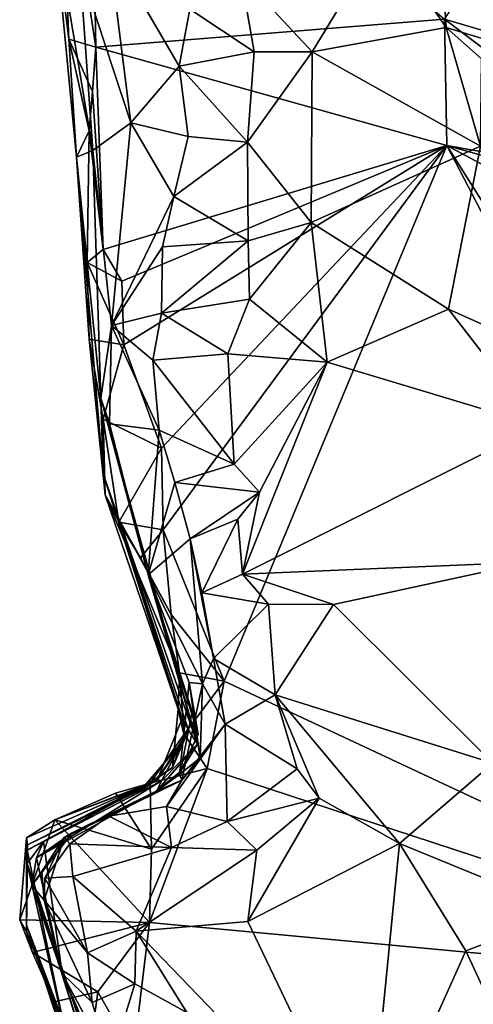
# Model space of a CAD drawing. Units: metres. Extents: x 23.3 to 27.5, y -18.5 to 1.4.
# Drawn here: x 23.3 to 23.6, y -12.1 to -11.4 of the extents above; entities that cross this region are included whole.
import ezdxf

# ---------------------------------------------------------------- set-up
doc = ezdxf.new("R2010")
doc.units = ezdxf.units.M

msp = doc.modelspace()

# ---------------------------------------------------------------- linework, layer by layer
at = {"layer": '1'}
for points in [[(23.31109, -11.24417, -0.10749), (23.33332, -11.17534, -0.11265), (23.33787, -11.4182, -0.11)], [(23.33787, -11.4182, -0.11), (23.33332, -11.17534, -0.11265), (23.5914, -11.39768, -0.12108)], [(23.31808, -11.41235, -0.08017), (23.30651, -11.31891, -0.01643), (23.31109, -11.24417, -0.10749)], [(23.31808, -11.41235, -0.08017), (23.31109, -11.24417, -0.10749), (23.33787, -11.4182, -0.11)], [(23.5914, -11.39768, -0.12108), (23.65392, -11.30657, 0.20335), (23.70008, -11.42971, 0.1936)], [(23.30651, -11.31891, -0.01643), (23.31808, -11.41235, -0.08017), (23.3238, -11.49816, -0.03672)], [(23.3238, -11.49816, -0.03672), (23.33572, -11.49319, 0.3084), (23.30651, -11.31891, -0.01643)], [(23.32624, -11.36014, 0.35584), (23.30651, -11.31891, -0.01643), (23.33572, -11.49319, 0.3084)], [(23.54663, -11.33682, 0.49684), (23.59263, -11.40376, 0.51846), (23.58798, -11.33124, 0.47894)], [(23.58798, -11.33124, 0.47894), (23.59263, -11.40376, 0.51846), (23.68233, -11.43125, 0.50122)], [(23.58798, -11.33124, 0.47894), (23.68233, -11.43125, 0.50122), (23.65247, -11.38148, 0.4597)], [(23.44339, -11.36585, 0.51549), (23.49513, -11.42145, 0.5216), (23.54663, -11.33682, 0.49684)], [(23.54663, -11.33682, 0.49684), (23.49513, -11.42145, 0.5216), (23.59263, -11.40376, 0.51846)], [(23.32624, -11.36014, 0.35584), (23.36325, -11.4731, 0.41712), (23.34711, -11.3438, 0.41608)], [(23.34711, -11.3438, 0.41608), (23.36325, -11.4731, 0.41712), (23.39854, -11.43198, 0.51392)], [(23.34711, -11.3438, 0.41608), (23.39854, -11.43198, 0.51392), (23.40628, -11.39043, 0.52444)], [(23.32624, -11.36014, 0.35584), (23.33572, -11.49319, 0.3084), (23.36325, -11.4731, 0.41712)], [(23.44339, -11.36585, 0.51549), (23.40628, -11.39043, 0.52444), (23.45311, -11.42147, 0.53779)], [(23.44339, -11.36585, 0.51549), (23.45311, -11.42147, 0.53779), (23.49513, -11.42145, 0.5216)], [(23.40628, -11.39043, 0.52444), (23.39854, -11.43198, 0.51392), (23.45311, -11.42147, 0.53779)], [(23.59302, -11.48963, -0.12339), (23.33787, -11.4182, -0.11), (23.5914, -11.39768, -0.12108)], [(23.59302, -11.48963, -0.12339), (23.5914, -11.39768, -0.12108), (23.75041, -11.51782, 0.063)], [(23.5914, -11.39768, -0.12108), (23.70008, -11.42971, 0.1936), (23.75041, -11.51782, 0.063)], [(23.59263, -11.40376, 0.51846), (23.49513, -11.42145, 0.5216), (23.61773, -11.49012, 0.50908)], [(23.59263, -11.40376, 0.51846), (23.61773, -11.49012, 0.50908), (23.6183, -11.42673, 0.52343)], [(23.59263, -11.40376, 0.51846), (23.6183, -11.42673, 0.52343), (23.68233, -11.43125, 0.50122)], [(23.3238, -11.49816, -0.03672), (23.31808, -11.41235, -0.08017), (23.33294, -11.47886, -0.09858)], [(23.33294, -11.47886, -0.09858), (23.31808, -11.41235, -0.08017), (23.33539, -11.45045, -0.09989)], [(23.33539, -11.45045, -0.09989), (23.31808, -11.41235, -0.08017), (23.33787, -11.4182, -0.11)], [(23.33539, -11.45045, -0.09989), (23.33787, -11.4182, -0.11), (23.34328, -11.56524, -0.10605)], [(23.59302, -11.48963, -0.12339), (23.34328, -11.56524, -0.10605), (23.33787, -11.4182, -0.11)], [(23.39854, -11.43198, 0.51392), (23.44814, -11.48718, 0.53167), (23.45311, -11.42147, 0.53779)], [(23.44814, -11.48718, 0.53167), (23.49439, -11.54559, 0.51194), (23.49513, -11.42145, 0.5216)], [(23.45311, -11.42147, 0.53779), (23.44814, -11.48718, 0.53167), (23.49513, -11.42145, 0.5216)], [(23.49513, -11.42145, 0.5216), (23.49439, -11.54559, 0.51194), (23.61773, -11.49012, 0.50908)], [(23.39854, -11.43198, 0.51392), (23.36325, -11.4731, 0.41712), (23.40506, -11.48309, 0.51666)], [(23.39854, -11.43198, 0.51392), (23.40506, -11.48309, 0.51666), (23.44814, -11.48718, 0.53167)], [(23.33294, -11.47886, -0.09858), (23.33539, -11.45045, -0.09989), (23.34328, -11.56524, -0.10605)], [(23.33572, -11.49319, 0.3084), (23.34913, -11.62058, 0.41511), (23.36325, -11.4731, 0.41712)], [(23.36325, -11.4731, 0.41712), (23.34913, -11.62058, 0.41511), (23.39457, -11.52668, 0.50015)], [(23.36325, -11.4731, 0.41712), (23.39457, -11.52668, 0.50015), (23.40506, -11.48309, 0.51666)], [(23.33151, -11.57468, -0.07351), (23.3238, -11.49816, -0.03672), (23.33294, -11.47886, -0.09858)], [(23.33151, -11.57468, -0.07351), (23.33294, -11.47886, -0.09858), (23.34328, -11.56524, -0.10605)], [(23.40506, -11.48309, 0.51666), (23.39457, -11.52668, 0.50015), (23.44814, -11.48718, 0.53167)], [(23.35665, -11.58822, -0.1082), (23.34328, -11.56524, -0.10605), (23.59302, -11.48963, -0.12339)], [(23.35815, -11.63452, -0.11135), (23.35665, -11.58822, -0.1082), (23.59302, -11.48963, -0.12339)], [(23.35815, -11.63452, -0.11135), (23.59302, -11.48963, -0.12339), (23.38555, -11.70962, -0.11321)], [(23.38555, -11.70962, -0.11321), (23.59302, -11.48963, -0.12339), (23.38676, -11.76914, -0.11279)], [(23.4311, -11.87912, -0.11254), (23.38676, -11.76914, -0.11279), (23.59302, -11.48963, -0.12339)], [(23.39457, -11.52668, 0.50015), (23.44853, -11.55899, 0.53586), (23.44814, -11.48718, 0.53167)], [(23.4311, -11.87912, -0.11254), (23.59302, -11.48963, -0.12339), (23.91336, -12.1048, -0.13089)], [(23.44814, -11.48718, 0.53167), (23.44853, -11.55899, 0.53586), (23.49439, -11.54559, 0.51194)], [(23.49439, -11.54559, 0.51194), (23.59438, -11.60878, 0.48924), (23.61773, -11.49012, 0.50908)], [(23.59302, -11.48963, -0.12339), (23.75041, -11.51782, 0.063), (23.78761, -11.5445, 0.04245)], [(23.91336, -12.1048, -0.13089), (23.59302, -11.48963, -0.12339), (23.92341, -12.01226, -0.13192)], [(23.92341, -12.01226, -0.13192), (23.59302, -11.48963, -0.12339), (23.91667, -11.66266, -0.13092)], [(23.59302, -11.48963, -0.12339), (23.78761, -11.5445, 0.04245), (23.91667, -11.66266, -0.13092)], [(23.59438, -11.60878, 0.48924), (23.69098, -11.65205, 0.48568), (23.61773, -11.49012, 0.50908)], [(23.3238, -11.49816, -0.03672), (23.34144, -11.67326, 0.28502), (23.33572, -11.49319, 0.3084)], [(23.3238, -11.49816, -0.03672), (23.33151, -11.57468, -0.07351), (23.33289, -11.63056, -0.02319)], [(23.3238, -11.49816, -0.03672), (23.33289, -11.63056, -0.02319), (23.34304, -11.72847, 0.10067)], [(23.3238, -11.49816, -0.03672), (23.34304, -11.72847, 0.10067), (23.34144, -11.67326, 0.28502)], [(23.34913, -11.62058, 0.41511), (23.33572, -11.49319, 0.3084), (23.34144, -11.67326, 0.28502)], [(23.34913, -11.62058, 0.41511), (23.3862, -11.56331, 0.49631), (23.39457, -11.52668, 0.50015)], [(23.39457, -11.52668, 0.50015), (23.3862, -11.56331, 0.49631), (23.44853, -11.55899, 0.53586)], [(23.44853, -11.55899, 0.53586), (23.4495, -11.60145, 0.54223), (23.49439, -11.54559, 0.51194)], [(23.49439, -11.54559, 0.51194), (23.4495, -11.60145, 0.54223), (23.50616, -11.64726, 0.5186)], [(23.50616, -11.64726, 0.5186), (23.59438, -11.60878, 0.48924), (23.49439, -11.54559, 0.51194)], [(23.34913, -11.62058, 0.41511), (23.38568, -11.61145, 0.51917), (23.3862, -11.56331, 0.49631)], [(23.3862, -11.56331, 0.49631), (23.38568, -11.61145, 0.51917), (23.44853, -11.55899, 0.53586)], [(23.44853, -11.55899, 0.53586), (23.38568, -11.61145, 0.51917), (23.4495, -11.60145, 0.54223)], [(23.33151, -11.57468, -0.07351), (23.34328, -11.56524, -0.10605), (23.35665, -11.58822, -0.1082)], [(23.33289, -11.63056, -0.02319), (23.33151, -11.57468, -0.07351), (23.35815, -11.63452, -0.11135)], [(23.33151, -11.57468, -0.07351), (23.35665, -11.58822, -0.1082), (23.35815, -11.63452, -0.11135)], [(23.38568, -11.61145, 0.51917), (23.43382, -11.6412, 0.5602), (23.4495, -11.60145, 0.54223)], [(23.4495, -11.60145, 0.54223), (23.43382, -11.6412, 0.5602), (23.50616, -11.64726, 0.5186)], [(23.34913, -11.62058, 0.41511), (23.37924, -11.64578, 0.51444), (23.38568, -11.61145, 0.51917)], [(23.38568, -11.61145, 0.51917), (23.37924, -11.64578, 0.51444), (23.43382, -11.6412, 0.5602)], [(23.59438, -11.60878, 0.48924), (23.50616, -11.64726, 0.5186), (23.65993, -11.6935, 0.47434)], [(23.59438, -11.60878, 0.48924), (23.65993, -11.6935, 0.47434), (23.69098, -11.65205, 0.48568)], [(23.34913, -11.62058, 0.41511), (23.34144, -11.67326, 0.28502), (23.34775, -11.69193, 0.38457)], [(23.34913, -11.62058, 0.41511), (23.34775, -11.69193, 0.38457), (23.38384, -11.69668, 0.51374)], [(23.34913, -11.62058, 0.41511), (23.38384, -11.69668, 0.51374), (23.37924, -11.64578, 0.51444)], [(23.33289, -11.63056, -0.02319), (23.34472, -11.74375, -0.05308), (23.34304, -11.72847, 0.10067)], [(23.34472, -11.74375, -0.05308), (23.33289, -11.63056, -0.02319), (23.34325, -11.68873, -0.10155)], [(23.34325, -11.68873, -0.10155), (23.33289, -11.63056, -0.02319), (23.35815, -11.63452, -0.11135)], [(23.34325, -11.68873, -0.10155), (23.35815, -11.63452, -0.11135), (23.38555, -11.70962, -0.11321)], [(23.43382, -11.6412, 0.5602), (23.37924, -11.64578, 0.51444), (23.43852, -11.72133, 0.57723)], [(23.43382, -11.6412, 0.5602), (23.43852, -11.72133, 0.57723), (23.50616, -11.64726, 0.5186)], [(23.37924, -11.64578, 0.51444), (23.38384, -11.69668, 0.51374), (23.43852, -11.72133, 0.57723)], [(23.50616, -11.64726, 0.5186), (23.43852, -11.72133, 0.57723), (23.45698, -11.74178, 0.5741)], [(23.45698, -11.74178, 0.5741), (23.44453, -11.80128, 0.60225), (23.50616, -11.64726, 0.5186)], [(23.50616, -11.64726, 0.5186), (23.44453, -11.80128, 0.60225), (23.65993, -11.6935, 0.47434)], [(23.41171, -11.92504, 0.34706), (23.34144, -11.67326, 0.28502), (23.34304, -11.72847, 0.10067)], [(23.34144, -11.67326, 0.28502), (23.41171, -11.92504, 0.34706), (23.37601, -11.80195, 0.44504)], [(23.34144, -11.67326, 0.28502), (23.37601, -11.80195, 0.44504), (23.34775, -11.69193, 0.38457)], [(23.34472, -11.74375, -0.05308), (23.34325, -11.68873, -0.10155), (23.35465, -11.76347, -0.08882)], [(23.35465, -11.76347, -0.08882), (23.34325, -11.68873, -0.10155), (23.38555, -11.70962, -0.11321)], [(23.34775, -11.69193, 0.38457), (23.37601, -11.80195, 0.44504), (23.38384, -11.69668, 0.51374)], [(23.38384, -11.69668, 0.51374), (23.37601, -11.80195, 0.44504), (23.3952, -11.73474, 0.53186)], [(23.38384, -11.69668, 0.51374), (23.3952, -11.73474, 0.53186), (23.43852, -11.72133, 0.57723)], [(23.65993, -11.6935, 0.47434), (23.44453, -11.80128, 0.60225), (23.6529, -11.79271, 0.50232)], [(23.35465, -11.76347, -0.08882), (23.38555, -11.70962, -0.11321), (23.38676, -11.76914, -0.11279)], [(23.45698, -11.74178, 0.5741), (23.43852, -11.72133, 0.57723), (23.3952, -11.73474, 0.53186)], [(23.34304, -11.72847, 0.10067), (23.34472, -11.74375, -0.05308), (23.39781, -11.89943, -0.03409)], [(23.34304, -11.72847, 0.10067), (23.39781, -11.89943, -0.03409), (23.40054, -11.9064, 0.09146)], [(23.41171, -11.92504, 0.34706), (23.34304, -11.72847, 0.10067), (23.40522, -11.91483, 0.19315)], [(23.34304, -11.72847, 0.10067), (23.40054, -11.9064, 0.09146), (23.40522, -11.91483, 0.19315)], [(23.3952, -11.73474, 0.53186), (23.37601, -11.80195, 0.44504), (23.40639, -11.77563, 0.55147)], [(23.3952, -11.73474, 0.53186), (23.40639, -11.77563, 0.55147), (23.45698, -11.74178, 0.5741)], [(23.40639, -11.77563, 0.55147), (23.441, -11.76135, 0.59011), (23.45698, -11.74178, 0.5741)], [(23.45698, -11.74178, 0.5741), (23.441, -11.76135, 0.59011), (23.44453, -11.80128, 0.60225)], [(23.34472, -11.74375, -0.05308), (23.3927, -11.8307, -0.11022), (23.39872, -11.8732, -0.10304)], [(23.3927, -11.8307, -0.11022), (23.34472, -11.74375, -0.05308), (23.37028, -11.7896, -0.1044)], [(23.39781, -11.89943, -0.03409), (23.34472, -11.74375, -0.05308), (23.39872, -11.8732, -0.10304)], [(23.34472, -11.74375, -0.05308), (23.35465, -11.76347, -0.08882), (23.37028, -11.7896, -0.1044)], [(23.37028, -11.7896, -0.1044), (23.35465, -11.76347, -0.08882), (23.38676, -11.76914, -0.11279)], [(23.40639, -11.77563, 0.55147), (23.41504, -11.81493, 0.56841), (23.441, -11.76135, 0.59011)], [(23.441, -11.76135, 0.59011), (23.41504, -11.81493, 0.56841), (23.44453, -11.80128, 0.60225)], [(23.37028, -11.7896, -0.1044), (23.38676, -11.76914, -0.11279), (23.3927, -11.8307, -0.11022)], [(23.3927, -11.8307, -0.11022), (23.38676, -11.76914, -0.11279), (23.4311, -11.87912, -0.11254)], [(23.37601, -11.80195, 0.44504), (23.4155, -11.8811, 0.52), (23.40639, -11.77563, 0.55147)], [(23.41504, -11.81493, 0.56841), (23.40639, -11.77563, 0.55147), (23.42351, -11.86273, 0.56782)], [(23.40639, -11.77563, 0.55147), (23.4155, -11.8811, 0.52), (23.42351, -11.86273, 0.56782)], [(23.44453, -11.80128, 0.60225), (23.51074, -11.82332, 0.58185), (23.6529, -11.79271, 0.50232)], [(23.51074, -11.82332, 0.58185), (23.6265, -11.93884, 0.56676), (23.6529, -11.79271, 0.50232)], [(23.41171, -11.92504, 0.34706), (23.40796, -11.90114, 0.37428), (23.37601, -11.80195, 0.44504)], [(23.37601, -11.80195, 0.44504), (23.40796, -11.90114, 0.37428), (23.41229, -11.9178, 0.42735)], [(23.40576, -11.88025, 0.45153), (23.37601, -11.80195, 0.44504), (23.41229, -11.9178, 0.42735)], [(23.37601, -11.80195, 0.44504), (23.40576, -11.88025, 0.45153), (23.4155, -11.8811, 0.52)], [(23.41504, -11.81493, 0.56841), (23.46335, -11.82317, 0.59966), (23.44453, -11.80128, 0.60225)], [(23.46335, -11.82317, 0.59966), (23.51074, -11.82332, 0.58185), (23.44453, -11.80128, 0.60225)], [(23.41504, -11.81493, 0.56841), (23.42351, -11.86273, 0.56782), (23.46335, -11.82317, 0.59966)], [(23.46335, -11.82317, 0.59966), (23.42351, -11.86273, 0.56782), (23.46823, -11.88912, 0.61286)], [(23.46335, -11.82317, 0.59966), (23.46823, -11.88912, 0.61286), (23.51074, -11.82332, 0.58185)], [(23.51074, -11.82332, 0.58185), (23.46823, -11.88912, 0.61286), (23.6265, -11.93884, 0.56676)], [(23.39872, -11.8732, -0.10304), (23.3927, -11.8307, -0.11022), (23.4311, -11.87912, -0.11254)], [(23.42351, -11.86273, 0.56782), (23.4155, -11.8811, 0.52), (23.43197, -11.91053, 0.56724)], [(23.42351, -11.86273, 0.56782), (23.43197, -11.91053, 0.56724), (23.46823, -11.88912, 0.61286)], [(23.39781, -11.89943, -0.03409), (23.39872, -11.8732, -0.10304), (23.40215, -11.91764, -0.10165)], [(23.40215, -11.91764, -0.10165), (23.39872, -11.8732, -0.10304), (23.4311, -11.87912, -0.11254)], [(23.40576, -11.88025, 0.45153), (23.3988, -11.94698, 0.45408), (23.41364, -11.93495, 0.49845)], [(23.40576, -11.88025, 0.45153), (23.41229, -11.9178, 0.42735), (23.3988, -11.94698, 0.45408)], [(23.4155, -11.8811, 0.52), (23.40027, -11.95112, 0.52095), (23.43197, -11.91053, 0.56724)], [(23.4155, -11.8811, 0.52), (23.41364, -11.93495, 0.49845), (23.40027, -11.95112, 0.52095)], [(23.40215, -11.91764, -0.10165), (23.4311, -11.87912, -0.11254), (23.41878, -11.94278, -0.11577)], [(23.4155, -11.8811, 0.52), (23.40576, -11.88025, 0.45153), (23.41364, -11.93495, 0.49845)], [(23.41878, -11.94278, -0.11577), (23.4311, -11.87912, -0.11254), (23.91336, -12.1048, -0.13089)], [(23.46823, -11.88912, 0.61286), (23.43197, -11.91053, 0.56724), (23.48429, -11.94282, 0.60643)], [(23.48429, -11.94282, 0.60643), (23.50026, -11.96431, 0.60079), (23.46823, -11.88912, 0.61286)], [(23.46823, -11.88912, 0.61286), (23.50026, -11.96431, 0.60079), (23.55874, -11.99733, 0.5945)], [(23.46823, -11.88912, 0.61286), (23.55874, -11.99733, 0.5945), (23.6265, -11.93884, 0.56676)], [(23.39781, -11.89943, -0.03409), (23.39353, -11.94195, -0.04893), (23.40266, -11.9211, -0.0071)], [(23.39353, -11.94195, -0.04893), (23.39781, -11.89943, -0.03409), (23.40215, -11.91764, -0.10165)], [(23.40054, -11.9064, 0.09146), (23.39781, -11.89943, -0.03409), (23.40266, -11.9211, -0.0071)], [(23.40266, -11.9211, -0.0071), (23.38265, -11.95067, 0.13794), (23.40054, -11.9064, 0.09146)], [(23.40054, -11.9064, 0.09146), (23.38265, -11.95067, 0.13794), (23.40522, -11.91483, 0.19315)], [(23.41171, -11.92504, 0.34706), (23.39946, -11.94491, 0.40752), (23.40796, -11.90114, 0.37428)], [(23.40796, -11.90114, 0.37428), (23.39946, -11.94491, 0.40752), (23.41229, -11.9178, 0.42735)], [(23.40027, -11.95112, 0.52095), (23.38914, -11.97033, 0.56714), (23.43197, -11.91053, 0.56724)], [(23.43197, -11.91053, 0.56724), (23.38914, -11.97033, 0.56714), (23.43327, -11.98125, 0.58637)], [(23.43197, -11.91053, 0.56724), (23.43327, -11.98125, 0.58637), (23.48429, -11.94282, 0.60643)], [(23.40266, -11.9211, -0.0071), (23.37136, -11.95795, 0.07045), (23.38265, -11.95067, 0.13794)], [(23.37311, -11.95523, -0.02455), (23.37136, -11.95795, 0.07045), (23.40266, -11.9211, -0.0071)], [(23.39353, -11.94195, -0.04893), (23.37311, -11.95523, -0.02455), (23.40266, -11.9211, -0.0071)], [(23.37724, -11.95335, -0.09065), (23.39353, -11.94195, -0.04893), (23.40215, -11.91764, -0.10165)], [(23.37724, -11.95335, -0.09065), (23.40215, -11.91764, -0.10165), (23.41878, -11.94278, -0.11577)], [(23.38265, -11.95067, 0.13794), (23.3855, -11.95157, 0.20784), (23.40522, -11.91483, 0.19315)], [(23.40522, -11.91483, 0.19315), (23.3855, -11.95157, 0.20784), (23.41171, -11.92504, 0.34706)], [(23.39946, -11.94491, 0.40752), (23.3988, -11.94698, 0.45408), (23.41229, -11.9178, 0.42735)], [(23.3855, -11.95157, 0.20784), (23.38217, -11.95896, 0.36816), (23.41171, -11.92504, 0.34706)], [(23.41171, -11.92504, 0.34706), (23.38217, -11.95896, 0.36816), (23.39946, -11.94491, 0.40752)], [(23.3988, -11.94698, 0.45408), (23.40027, -11.95112, 0.52095), (23.41364, -11.93495, 0.49845)], [(23.37724, -11.95335, -0.09065), (23.37311, -11.95523, -0.02455), (23.39353, -11.94195, -0.04893)], [(23.37823, -12.00136, -0.11103), (23.41878, -11.94278, -0.11577), (23.37674, -12.05479, -0.11047)], [(23.37674, -12.05479, -0.11047), (23.41878, -11.94278, -0.11577), (23.91336, -12.1048, -0.13089)], [(23.37823, -12.00136, -0.11103), (23.37724, -11.95335, -0.09065), (23.41878, -11.94278, -0.11577)], [(23.43327, -11.98125, 0.58637), (23.50026, -11.96431, 0.60079), (23.48429, -11.94282, 0.60643)], [(23.6265, -11.93884, 0.56676), (23.55874, -11.99733, 0.5945), (23.68062, -12.04719, 0.55476)], [(23.38217, -11.95896, 0.36816), (23.3988, -11.94698, 0.45408), (23.39946, -11.94491, 0.40752)], [(23.38217, -11.95896, 0.36816), (23.40027, -11.95112, 0.52095), (23.3988, -11.94698, 0.45408)], [(23.28736, -11.99316, -0.06196), (23.28821, -11.99821, 0.13322), (23.37311, -11.95523, -0.02455)], [(23.30793, -11.97998, -0.09067), (23.28736, -11.99316, -0.06196), (23.37311, -11.95523, -0.02455)], [(23.28821, -11.99821, 0.13322), (23.28781, -12.002, 0.15426), (23.38265, -11.95067, 0.13794)], [(23.28781, -12.002, 0.15426), (23.3855, -11.95157, 0.20784), (23.38265, -11.95067, 0.13794)], [(23.28781, -12.002, 0.15426), (23.29978, -11.99583, 0.3003), (23.3855, -11.95157, 0.20784)], [(23.37136, -11.95795, 0.07045), (23.28821, -11.99821, 0.13322), (23.38265, -11.95067, 0.13794)], [(23.28821, -11.99821, 0.13322), (23.37136, -11.95795, 0.07045), (23.37311, -11.95523, -0.02455)], [(23.29978, -11.99583, 0.3003), (23.29468, -12.00764, 0.38908), (23.3855, -11.95157, 0.20784)], [(23.29468, -12.00764, 0.38908), (23.38217, -11.95896, 0.36816), (23.3855, -11.95157, 0.20784)], [(23.35213, -11.96067, -0.10451), (23.30793, -11.97998, -0.09067), (23.37724, -11.95335, -0.09065)], [(23.30793, -11.97998, -0.09067), (23.37311, -11.95523, -0.02455), (23.37724, -11.95335, -0.09065)], [(23.32068, -11.98946, 0.45858), (23.34729, -11.97742, 0.55286), (23.40027, -11.95112, 0.52095)], [(23.38217, -11.95896, 0.36816), (23.32068, -11.98946, 0.45858), (23.40027, -11.95112, 0.52095)], [(23.34729, -11.97742, 0.55286), (23.38914, -11.97033, 0.56714), (23.40027, -11.95112, 0.52095)], [(23.35213, -11.96067, -0.10451), (23.37724, -11.95335, -0.09065), (23.37823, -12.00136, -0.11103)], [(23.29468, -12.00764, 0.38908), (23.32068, -11.98946, 0.45858), (23.38217, -11.95896, 0.36816)], [(23.30793, -11.97998, -0.09067), (23.35213, -11.96067, -0.10451), (23.37823, -12.00136, -0.11103)], [(23.43327, -11.98125, 0.58637), (23.4549, -12.0021, 0.59004), (23.50026, -11.96431, 0.60079)], [(23.50026, -11.96431, 0.60079), (23.4549, -12.0021, 0.59004), (23.44844, -12.05392, 0.57767)], [(23.50026, -11.96431, 0.60079), (23.44844, -12.05392, 0.57767), (23.55874, -11.99733, 0.5945)], [(23.38914, -11.97033, 0.56714), (23.34729, -11.97742, 0.55286), (23.39284, -12.00007, 0.59379)], [(23.38914, -11.97033, 0.56714), (23.39284, -12.00007, 0.59379), (23.43327, -11.98125, 0.58637)], [(23.32068, -11.98946, 0.45858), (23.31469, -11.99277, 0.52506), (23.34729, -11.97742, 0.55286)], [(23.34729, -11.97742, 0.55286), (23.31469, -11.99277, 0.52506), (23.31887, -11.99752, 0.56757)], [(23.31887, -11.99752, 0.56757), (23.39284, -12.00007, 0.59379), (23.34729, -11.97742, 0.55286)], [(23.28244, -12.05279, -0.08145), (23.28736, -11.99316, -0.06196), (23.30793, -11.97998, -0.09067)], [(23.30793, -11.97998, -0.09067), (23.37674, -12.05479, -0.11047), (23.28244, -12.05279, -0.08145)], [(23.30793, -11.97998, -0.09067), (23.37823, -12.00136, -0.11103), (23.37674, -12.05479, -0.11047)], [(23.39284, -12.00007, 0.59379), (23.4549, -12.0021, 0.59004), (23.43327, -11.98125, 0.58637)], [(23.28736, -11.99316, -0.06196), (23.28244, -12.05279, -0.08145), (23.2873, -12.06131, -0.05374)], [(23.2873, -12.06131, -0.05374), (23.28821, -11.99821, 0.13322), (23.28736, -11.99316, -0.06196)], [(23.29138, -12.02787, 0.42921), (23.2985, -12.01764, 0.49445), (23.32068, -11.98946, 0.45858)], [(23.29468, -12.00764, 0.38908), (23.29138, -12.02787, 0.42921), (23.32068, -11.98946, 0.45858)], [(23.2985, -12.01764, 0.49445), (23.31469, -11.99277, 0.52506), (23.32068, -11.98946, 0.45858)], [(23.2985, -12.01764, 0.49445), (23.30032, -12.0384, 0.52865), (23.31469, -11.99277, 0.52506)], [(23.30032, -12.0384, 0.52865), (23.30082, -12.02249, 0.55378), (23.31469, -11.99277, 0.52506)], [(23.31469, -11.99277, 0.52506), (23.30082, -12.02249, 0.55378), (23.31887, -11.99752, 0.56757)], [(23.28821, -11.99821, 0.13322), (23.2873, -12.06131, -0.05374), (23.2875, -12.05668, 0.03335)], [(23.28821, -11.99821, 0.13322), (23.2875, -12.05668, 0.03335), (23.28781, -12.002, 0.15426)], [(23.28782, -12.01183, 0.27614), (23.29978, -11.99583, 0.3003), (23.28781, -12.002, 0.15426)], [(23.28782, -12.01183, 0.27614), (23.31343, -12.09181, 0.34107), (23.29978, -11.99583, 0.3003)], [(23.29978, -11.99583, 0.3003), (23.31343, -12.09181, 0.34107), (23.29468, -12.00764, 0.38908)], [(23.30082, -12.02249, 0.55378), (23.32112, -12.02114, 0.58044), (23.31887, -11.99752, 0.56757)], [(23.31887, -11.99752, 0.56757), (23.32112, -12.02114, 0.58044), (23.39284, -12.00007, 0.59379)], [(23.32112, -12.02114, 0.58044), (23.36721, -12.06104, 0.59341), (23.39284, -12.00007, 0.59379)], [(23.39284, -12.00007, 0.59379), (23.36721, -12.06104, 0.59341), (23.4549, -12.0021, 0.59004)], [(23.44844, -12.05392, 0.57767), (23.53507, -12.23518, 0.52608), (23.55874, -11.99733, 0.5945)], [(23.55874, -11.99733, 0.5945), (23.53507, -12.23518, 0.52608), (23.60705, -12.07535, 0.57431)], [(23.55874, -11.99733, 0.5945), (23.60705, -12.07535, 0.57431), (23.68062, -12.04719, 0.55476)], [(23.28781, -12.002, 0.15426), (23.2875, -12.05668, 0.03335), (23.31784, -12.14526, 0.06907)], [(23.31784, -12.14526, 0.06907), (23.28782, -12.01183, 0.27614), (23.28781, -12.002, 0.15426)], [(23.4549, -12.0021, 0.59004), (23.36721, -12.06104, 0.59341), (23.44844, -12.05392, 0.57767)], [(23.31343, -12.09181, 0.34107), (23.28782, -12.01183, 0.27614), (23.34889, -12.20582, 0.25117)], [(23.28782, -12.01183, 0.27614), (23.31784, -12.14526, 0.06907), (23.37427, -12.27055, 0.17126)], [(23.34889, -12.20582, 0.25117), (23.28782, -12.01183, 0.27614), (23.37427, -12.27055, 0.17126)], [(23.29468, -12.00764, 0.38908), (23.31343, -12.09181, 0.34107), (23.29138, -12.02787, 0.42921)], [(23.30032, -12.0384, 0.52865), (23.2985, -12.01764, 0.49445), (23.29138, -12.02787, 0.42921)], [(23.30082, -12.02249, 0.55378), (23.33179, -12.07683, 0.58094), (23.32112, -12.02114, 0.58044)], [(23.32112, -12.02114, 0.58044), (23.33179, -12.07683, 0.58094), (23.36721, -12.06104, 0.59341)], [(23.31343, -12.09181, 0.34107), (23.30032, -12.0384, 0.52865), (23.29138, -12.02787, 0.42921)], [(23.33179, -12.07683, 0.58094), (23.30082, -12.02249, 0.55378), (23.30032, -12.0384, 0.52865)], [(23.33179, -12.07683, 0.58094), (23.30032, -12.0384, 0.52865), (23.33513, -12.11296, 0.54414)], [(23.30032, -12.0384, 0.52865), (23.31343, -12.09181, 0.34107), (23.33513, -12.11296, 0.54414)], [(23.60705, -12.07535, 0.57431), (23.64601, -12.15932, 0.56013), (23.68062, -12.04719, 0.55476)], [(23.37674, -12.05479, -0.11047), (23.29188, -12.07645, -0.09378), (23.28244, -12.05279, -0.08145)], [(23.28244, -12.05279, -0.08145), (23.29188, -12.07645, -0.09378), (23.2873, -12.06131, -0.05374)], [(23.2873, -12.06131, -0.05374), (23.30747, -12.11243, -0.07869), (23.2875, -12.05668, 0.03335)], [(23.2875, -12.05668, 0.03335), (23.30747, -12.11243, -0.07869), (23.33054, -12.16976, -0.08974)], [(23.2875, -12.05668, 0.03335), (23.33054, -12.16976, -0.08974), (23.33701, -12.208, -0.07738)], [(23.2875, -12.05668, 0.03335), (23.33701, -12.208, -0.07738), (23.31784, -12.14526, 0.06907)], [(23.33929, -12.10513, -0.1079), (23.29188, -12.07645, -0.09378), (23.37674, -12.05479, -0.11047)], [(23.33929, -12.10513, -0.1079), (23.37674, -12.05479, -0.11047), (23.36516, -12.15073, -0.11051)], [(23.36516, -12.15073, -0.11051), (23.37674, -12.05479, -0.11047), (23.91336, -12.1048, -0.13089)], [(23.36721, -12.06104, 0.59341), (23.53507, -12.23518, 0.52608), (23.44844, -12.05392, 0.57767)], [(23.2873, -12.06131, -0.05374), (23.29188, -12.07645, -0.09378), (23.30747, -12.11243, -0.07869)], [(23.33179, -12.07683, 0.58094), (23.36617, -12.0993, 0.58696), (23.36721, -12.06104, 0.59341)], [(23.36617, -12.0993, 0.58696), (23.40401, -12.12023, 0.57438), (23.36721, -12.06104, 0.59341)], [(23.36721, -12.06104, 0.59341), (23.40401, -12.12023, 0.57438), (23.53507, -12.23518, 0.52608)], [(23.30747, -12.11243, -0.07869), (23.29188, -12.07645, -0.09378), (23.33929, -12.10513, -0.1079)], [(23.33179, -12.07683, 0.58094), (23.33513, -12.11296, 0.54414), (23.36617, -12.0993, 0.58696)], [(23.60705, -12.07535, 0.57431), (23.53507, -12.23518, 0.52608), (23.64601, -12.15932, 0.56013)], [(23.31343, -12.09181, 0.34107), (23.34889, -12.20582, 0.25117), (23.3671, -12.2215, 0.52235)], [(23.33513, -12.11296, 0.54414), (23.31343, -12.09181, 0.34107), (23.34859, -12.15751, 0.54124)], [(23.34859, -12.15751, 0.54124), (23.31343, -12.09181, 0.34107), (23.35591, -12.18946, 0.5108)], [(23.35591, -12.18946, 0.5108), (23.31343, -12.09181, 0.34107), (23.3671, -12.2215, 0.52235)], [(23.33513, -12.11296, 0.54414), (23.34859, -12.15751, 0.54124), (23.36617, -12.0993, 0.58696)], [(23.36617, -12.0993, 0.58696), (23.34859, -12.15751, 0.54124), (23.40401, -12.12023, 0.57438)], [(23.30747, -12.11243, -0.07869), (23.33929, -12.10513, -0.1079), (23.33054, -12.16976, -0.08974)], [(23.33054, -12.16976, -0.08974), (23.33929, -12.10513, -0.1079), (23.36516, -12.15073, -0.11051)], [(23.36516, -12.15073, -0.11051), (23.91336, -12.1048, -0.13089), (23.49901, -12.27759, -0.11545)], [(23.49901, -12.27759, -0.11545), (23.91336, -12.1048, -0.13089), (23.5746, -12.38525, -0.11552)], [(23.5746, -12.38525, -0.11552), (23.91336, -12.1048, -0.13089), (23.92959, -12.13724, -0.13181)]]:
    msp.add_3dface(points, dxfattribs=at)

doc.saveas('drawing.dxf')
